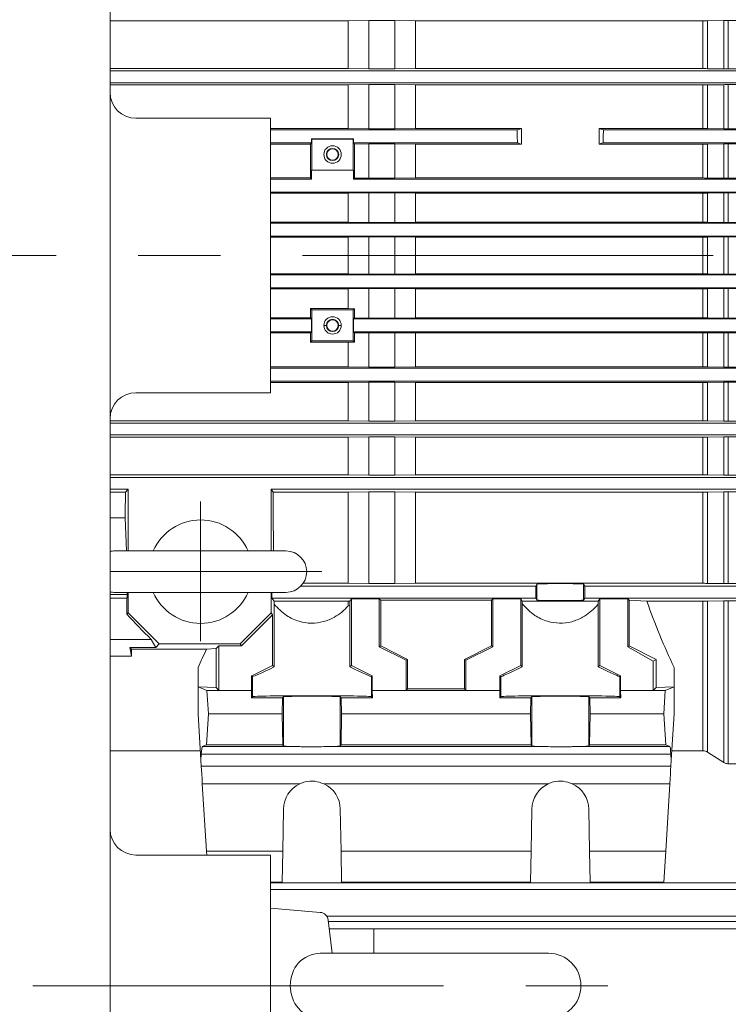
# Model space of a CAD drawing. Units: millimetres. Extents: x -1900 to 1900, y -1315 to 1378.
# Drawn here: x 87 to 224, y 531 to 721 of the extents above; entities that cross this region are included whole.
import ezdxf

# ---------------------------------------------------------------- set-up
doc = ezdxf.new("R2010")
doc.units = ezdxf.units.MM
doc.header["$LTSCALE"] = 2.5
doc.linetypes.add('CENTER', pattern=[50.8, 31.75, -6.35, 6.35, -6.35])
doc.layers.add('Layer0003', color=7, linetype='Continuous')
doc.layers.add('Layer0004', color=7, linetype='Continuous')

# ---------------------------------------------------------------- blocks, each defined once
blk = doc.blocks.new('DC_GROUP_WTB-5H_66')
at = {"color": 150, "linetype": 'Continuous', "lineweight": 13}
for p, q in [((199.6, 700.03), (199.29, 700.13)), ((200.12, 699.88), (199.6, 700.03))]:
    blk.add_line(p, q, dxfattribs=at)
blk = doc.blocks.new('DC_GROUP_WTB-5H_67')
at = {"color": 150, "linetype": 'Continuous', "lineweight": 13}
for p, q in [((183.77, 699.97), (183.46, 699.88)), ((184.29, 700.13), (183.77, 699.97))]:
    blk.add_line(p, q, dxfattribs=at)
blk = doc.blocks.new('DC_GROUP_WTB-5H_68')
at = {"color": 150, "linetype": 'Continuous', "lineweight": 13}
for p, q in [((183.5, 697.37), (184.03, 697.21)), ((184.03, 697.21), (184.29, 697.13))]:
    blk.add_line(p, q, dxfattribs=at)
blk = doc.blocks.new('DC_GROUP_WTB-5H_69')
at = {"color": 150, "linetype": 'Continuous', "lineweight": 13}
for p, q in [((199.29, 697.13), (199.82, 697.29)), ((199.82, 697.29), (200.08, 697.37))]:
    blk.add_line(p, q, dxfattribs=at)
blk = doc.blocks.new('DC_GROUP_WTB-5H_72')
at = {"color": 150, "linetype": 'Continuous', "lineweight": 13}
for p, q in [((213.07, 575.45), (213.12, 576.28)), ((213.12, 576.28), (213.17, 577.01)), ((212.96, 573.61), (213.02, 574.55)), ((213.02, 574.55), (213.07, 575.45))]:
    blk.add_line(p, q, dxfattribs=at)
blk = doc.blocks.new('DC_GROUP_WTB-5H_73')
at = {"color": 150, "linetype": 'Continuous', "lineweight": 13}
for p, q in [((122.41, 577.01), (122.46, 576.28)), ((122.46, 576.28), (122.51, 575.45)), ((122.51, 575.45), (122.57, 574.55)), ((122.57, 574.55), (122.62, 573.61))]:
    blk.add_line(p, q, dxfattribs=at)
blk = doc.blocks.new('DC_GROUP_WTB-5H_90')
at = {"layer": 'Layer0003', "color": 7, "linetype": 'Continuous', "lineweight": 18}
for p, q in [((138.79, 618.57), (105.79, 618.57)), ((105.79, 610.57), (138.79, 610.57))]:
    blk.add_line(p, q, dxfattribs=at)
for centre, radius, start, end in [((122.29, 614.57), 10, 23.5782, 156.4218), ((105.79, 614.57), 4, 90, 104.4775), ((138.79, 614.57), 4, 270, 90), ((105.79, 614.57), 4, 255.5225, 270), ((122.29, 614.57), 10, 203.5782, 336.4218)]:
    blk.add_arc(centre, radius, start, end, dxfattribs=at)
blk = doc.blocks.new('DC_GROUP_WTB-5H_89')
at = {"layer": 'Layer0004', "color": 56, "linetype": 'CENTER', "lineweight": 18}
for p, q in [((122.29, 601.12), (122.29, 628.12)), ((145.74, 614.57), (104.79, 614.57))]:
    blk.add_line(p, q, dxfattribs=at)
at = {"layer": 'Layer0003', "linetype": 'Continuous'}
blk.add_blockref('DC_GROUP_WTB-5H_90', (0, 0), dxfattribs=at)
blk = doc.blocks.new('DC_GROUP_WTB-5H_65')
at = {"color": 150, "linetype": 'Continuous', "lineweight": 15}
for p, q in [((150.79, 720.95), (104.79, 720.95)), ((154.79, 721.01), (150.79, 720.95)), ((150.79, 720.95), (150.79, 711.71)), ((159.79, 721.01), (154.79, 721.01)), ((154.79, 721.01), (154.79, 711.65)), ((163.79, 720.95), (159.79, 721.01)), ((159.79, 721.01), (159.79, 711.65)), ((219.32, 720.95), (163.79, 720.95)), ((163.79, 720.95), (163.79, 711.71)), ((219.32, 711.71), (219.32, 720.95)), ((223.37, 721), (220.21, 720.96)), ((220.21, 720.96), (220.21, 711.7)), ((223.37, 711.66), (223.37, 721)), ((228.32, 721.01), (224.26, 721.01)), ((224.26, 721.01), (224.26, 711.65)), ((104.79, 711.71), (150.79, 711.71)), ((300.79, 711.27), (104.79, 711.27)), ((150.79, 711.71), (154.79, 711.65)), ((154.79, 711.65), (159.79, 711.65)), ((159.79, 711.65), (163.79, 711.71)), ((163.79, 711.71), (219.32, 711.71)), ((220.21, 711.7), (223.37, 711.66)), ((224.26, 711.65), (228.32, 711.65)), ((104.79, 708.97), (300.79, 708.97)), ((150.79, 708.56), (104.79, 708.56)), ((154.79, 708.62), (150.79, 708.56)), ((150.79, 700.13), (150.79, 708.56)), ((159.79, 708.62), (154.79, 708.62)), ((154.79, 700.07), (154.79, 708.62)), ((163.79, 708.56), (159.79, 708.62)), ((159.79, 700.07), (159.79, 708.62)), ((219.32, 708.56), (163.79, 708.56)), ((163.79, 708.56), (163.79, 700.13)), ((219.32, 700.13), (219.32, 708.56)), ((223.37, 708.61), (220.21, 708.57)), ((220.21, 708.57), (220.21, 700.12)), ((223.37, 700.08), (223.37, 708.61)), ((228.32, 708.62), (224.26, 708.62)), ((224.26, 708.62), (224.26, 700.07)), ((135.79, 700.13), (150.79, 700.13)), ((183.46, 699.88), (135.79, 699.88)), ((150.79, 700.13), (154.79, 700.07)), ((154.79, 700.07), (159.79, 700.07)), ((159.79, 700.07), (163.79, 700.13)), ((163.79, 700.13), (184.29, 700.13)), ((184.29, 700.13), (184.29, 697.13)), ((199.29, 700.13), (219.32, 700.13)), ((199.29, 697.13), (199.29, 700.13)), ((258.79, 699.88), (200.12, 699.88)), ((220.21, 700.12), (223.37, 700.08)), ((224.26, 700.07), (228.32, 700.07)), ((143.74, 698.18), (151.84, 698.18)), ((143.79, 698.12), (143.74, 698.18)), ((143.74, 697.37), (143.74, 698.18)), ((143.79, 692.12), (143.79, 698.12)), ((151.79, 698.12), (143.79, 698.12)), ((151.84, 698.18), (151.79, 698.12)), ((151.79, 692.12), (151.79, 698.12)), ((151.84, 698.18), (151.84, 697.37)), ((135.79, 697.37), (143.74, 697.37)), ((143.5, 697.13), (135.79, 697.13)), ((143.74, 697.37), (143.5, 697.13)), ((152.06, 697.15), (151.84, 697.37)), ((151.84, 697.37), (183.5, 697.37)), ((154.79, 697.19), (152.06, 697.15)), ((159.79, 697.19), (154.79, 697.19)), ((154.79, 697.19), (154.79, 690.53)), ((163.79, 697.13), (159.79, 697.19)), ((159.79, 697.19), (159.79, 690.53)), ((184.29, 697.13), (163.79, 697.13)), ((163.79, 697.13), (163.79, 690.59)), ((219.32, 697.13), (199.29, 697.13)), ((200.08, 697.37), (231.74, 697.37)), ((219.32, 690.59), (219.32, 697.13)), ((223.37, 697.18), (220.21, 697.14)), ((220.21, 697.14), (220.21, 690.58)), ((223.37, 690.54), (223.37, 697.18)), ((228.32, 697.19), (224.26, 697.19)), ((224.26, 697.19), (224.26, 690.53)), ((143.79, 692.12), (143.74, 692.07)), ((151.79, 692.12), (143.79, 692.12)), ((151.84, 692.07), (151.79, 692.12)), ((135.79, 690.59), (143.53, 690.59)), ((143.74, 690.38), (135.79, 690.38)), ((143.53, 690.59), (143.74, 690.38)), ((143.74, 690.38), (143.74, 692.07)), ((151.84, 692.07), (143.74, 692.07)), ((151.84, 692.07), (151.84, 690.38)), ((151.84, 690.38), (152.04, 690.57)), ((231.74, 690.38), (151.84, 690.38)), ((152.04, 690.57), (154.79, 690.53)), ((154.79, 690.53), (159.79, 690.53)), ((159.79, 690.53), (163.79, 690.59)), ((163.79, 690.59), (219.32, 690.59)), ((220.21, 690.58), (223.37, 690.54)), ((224.26, 690.53), (228.32, 690.53)), ((135.79, 687.87), (258.79, 687.87)), ((150.79, 687.67), (135.79, 687.67)), ((154.79, 687.72), (150.79, 687.67)), ((150.79, 682.07), (150.79, 687.67)), ((159.79, 687.72), (154.79, 687.72)), ((154.79, 682.01), (154.79, 687.72)), ((163.79, 687.67), (159.79, 687.72)), ((159.79, 682.01), (159.79, 687.72)), ((219.32, 687.67), (163.79, 687.67)), ((163.79, 682.07), (163.79, 687.67)), ((219.32, 682.07), (219.32, 687.67)), ((223.37, 687.72), (220.21, 687.67)), ((220.21, 687.67), (220.21, 682.06)), ((223.37, 682.02), (223.37, 687.72)), ((228.32, 687.72), (224.26, 687.72)), ((224.26, 687.72), (224.26, 682.01)), ((135.79, 682.07), (150.79, 682.07)), ((135.79, 681.88), (258.79, 681.88)), ((150.79, 682.07), (154.79, 682.01)), ((154.79, 682.01), (159.79, 682.01)), ((159.79, 682.01), (163.79, 682.07)), ((163.79, 682.07), (219.32, 682.07)), ((220.21, 682.06), (223.37, 682.02)), ((224.26, 682.01), (228.32, 682.01)), ((258.79, 679.37), (135.79, 679.37)), ((150.79, 679.18), (135.79, 679.18)), ((150.79, 679.18), (154.79, 679.24)), ((150.79, 672.06), (150.79, 679.18)), ((154.79, 679.24), (159.79, 679.24)), ((154.79, 672.01), (154.79, 679.24)), ((159.79, 679.24), (163.79, 679.18)), ((159.79, 672.01), (159.79, 679.24)), ((163.79, 679.18), (219.32, 679.18)), ((163.79, 672.06), (163.79, 679.18)), ((219.32, 672.06), (219.32, 679.18)), ((220.21, 679.19), (223.37, 679.23)), ((220.21, 679.19), (220.21, 672.06)), ((223.37, 672.02), (223.37, 679.23)), ((224.26, 679.24), (228.32, 679.24)), ((224.26, 679.24), (224.26, 672.01)), ((135.79, 672.06), (150.79, 672.06)), ((135.79, 671.88), (258.79, 671.88)), ((154.79, 672.01), (150.79, 672.06)), ((159.79, 672.01), (154.79, 672.01)), ((163.79, 672.06), (159.79, 672.01)), ((219.32, 672.06), (163.79, 672.06)), ((223.37, 672.02), (220.21, 672.06)), ((228.32, 672.01), (224.26, 672.01)), ((258.79, 669.37), (135.79, 669.37)), ((150.79, 669.18), (135.79, 669.18)), ((150.79, 669.18), (154.79, 669.23)), ((150.79, 665.37), (150.79, 669.18)), ((154.79, 669.23), (159.79, 669.23)), ((154.79, 663.52), (154.79, 669.23)), ((159.79, 669.23), (163.79, 669.18)), ((159.79, 669.23), (159.79, 663.52)), ((163.79, 669.18), (219.32, 669.18)), ((163.79, 669.18), (163.79, 663.58)), ((219.32, 663.58), (219.32, 669.18)), ((220.21, 669.19), (223.37, 669.23)), ((220.21, 669.19), (220.21, 663.57)), ((223.37, 663.53), (223.37, 669.23)), ((224.26, 669.23), (228.32, 669.23)), ((224.26, 669.23), (224.26, 663.52)), ((135.79, 663.58), (143.54, 663.58)), ((143.79, 665.12), (143.54, 665.37)), ((143.54, 665.37), (150.79, 665.37)), ((143.74, 663.38), (143.54, 663.58)), ((143.79, 659.12), (143.79, 665.12)), ((143.79, 665.12), (151.79, 665.12)), ((150.79, 665.37), (152.02, 665.35)), ((152.02, 665.35), (151.79, 665.12)), ((151.79, 665.12), (151.79, 659.12)), ((163.79, 663.58), (159.79, 663.52)), ((219.32, 663.58), (163.79, 663.58)), ((135.79, 663.38), (143.74, 663.38)), ((143.74, 663.38), (143.74, 660.87)), ((146.1, 662.12), (146.61, 662.12)), ((148.97, 662.12), (149.48, 662.12)), ((151.84, 663.38), (152.03, 663.56)), ((151.84, 660.87), (151.84, 663.38)), ((151.84, 663.38), (231.74, 663.38)), ((152.03, 663.56), (154.79, 663.52)), ((159.79, 663.52), (154.79, 663.52)), ((223.37, 663.53), (220.21, 663.57)), ((228.32, 663.52), (224.26, 663.52)), ((143.74, 660.87), (135.79, 660.87)), ((143.53, 660.66), (135.79, 660.66)), ((143.53, 660.66), (143.74, 660.87)), ((152.04, 660.68), (151.84, 660.87)), ((231.74, 660.87), (151.84, 660.87)), ((154.79, 660.71), (152.04, 660.68)), ((159.79, 660.71), (154.79, 660.71)), ((154.79, 654.06), (154.79, 660.71)), ((163.79, 660.66), (159.79, 660.71)), ((159.79, 654.06), (159.79, 660.71)), ((219.32, 660.66), (163.79, 660.66)), ((163.79, 654.11), (163.79, 660.66)), ((219.32, 654.11), (219.32, 660.66)), ((223.37, 660.71), (220.21, 660.67)), ((220.21, 660.67), (220.21, 654.11)), ((223.37, 654.06), (223.37, 660.71)), ((228.32, 660.71), (224.26, 660.71)), ((224.26, 660.71), (224.26, 654.06)), ((143.52, 658.86), (143.79, 659.12)), ((150.79, 658.86), (143.52, 658.86)), ((151.79, 659.12), (143.79, 659.12)), ((152.04, 658.87), (150.79, 658.86)), ((150.79, 654.11), (150.79, 658.86)), ((152.04, 658.87), (151.79, 659.12)), ((150.79, 654.11), (135.79, 654.11)), ((154.79, 654.06), (150.79, 654.11)), ((163.79, 654.11), (159.79, 654.06)), ((219.32, 654.11), (163.79, 654.11)), ((223.37, 654.06), (220.21, 654.11)), ((135.79, 653.88), (258.79, 653.88)), ((159.79, 654.06), (154.79, 654.06)), ((228.32, 654.06), (224.26, 654.06)), ((258.79, 651.37), (135.79, 651.37)), ((135.79, 651.12), (150.79, 651.12)), ((150.79, 651.12), (154.79, 651.17)), ((150.79, 643.68), (150.79, 651.12)), ((154.79, 651.17), (159.79, 651.17)), ((154.79, 643.62), (154.79, 651.17)), ((159.79, 651.17), (163.79, 651.12)), ((159.79, 643.62), (159.79, 651.17)), ((163.79, 651.12), (219.32, 651.12)), ((163.79, 643.68), (163.79, 651.12)), ((219.32, 643.68), (219.32, 651.12)), ((220.21, 651.12), (223.37, 651.17)), ((220.21, 651.12), (220.21, 643.67)), ((223.37, 643.63), (223.37, 651.17)), ((224.26, 651.17), (228.32, 651.17)), ((224.26, 651.17), (224.26, 643.62)), ((150.79, 643.68), (104.79, 643.68)), ((104.79, 643.27), (300.79, 643.27)), ((154.79, 643.62), (150.79, 643.68)), ((159.79, 643.62), (154.79, 643.62)), ((163.79, 643.68), (159.79, 643.62)), ((219.32, 643.68), (163.79, 643.68)), ((223.37, 643.63), (220.21, 643.67)), ((228.32, 643.62), (224.26, 643.62)), ((300.79, 640.97), (104.79, 640.97)), ((104.79, 640.55), (150.79, 640.55)), ((150.79, 640.55), (154.79, 640.6)), ((150.79, 633.26), (150.79, 640.55)), ((154.79, 640.6), (159.79, 640.6)), ((154.79, 633.21), (154.79, 640.6)), ((159.79, 640.6), (163.79, 640.55)), ((159.79, 633.21), (159.79, 640.6)), ((163.79, 640.55), (219.32, 640.55)), ((163.79, 633.26), (163.79, 640.55)), ((219.32, 633.26), (219.32, 640.55)), ((220.21, 640.55), (223.37, 640.6)), ((220.21, 640.55), (220.21, 633.26)), ((223.37, 633.22), (223.37, 640.6)), ((224.26, 640.6), (228.32, 640.6)), ((224.26, 640.6), (224.26, 633.21)), ((150.79, 633.26), (104.79, 633.26)), ((154.79, 633.21), (150.79, 633.26)), ((159.79, 633.21), (154.79, 633.21)), ((163.79, 633.26), (159.79, 633.21)), ((219.32, 633.26), (163.79, 633.26)), ((223.37, 633.22), (220.21, 633.26)), ((228.32, 633.21), (224.26, 633.21)), ((104.79, 632.77), (297.76, 632.77)), ((104.79, 630.47), (108.29, 630.47)), ((104.79, 629.95), (107.76, 629.95)), ((107.76, 629.95), (108.29, 630.47)), ((108.29, 630.47), (108.29, 618.57)), ((297.3, 630.47), (135.93, 630.47)), ((135.93, 630.47), (136.29, 629.95)), ((135.93, 630.47), (135.93, 618.55)), ((136.29, 629.95), (150.79, 629.95)), ((150.79, 629.95), (154.79, 630)), ((150.79, 629.95), (150.79, 612.32)), ((154.79, 630), (159.79, 630)), ((154.79, 630), (154.79, 612.26)), ((159.79, 630), (163.79, 629.95)), ((159.79, 630), (159.79, 612.26)), ((163.79, 629.95), (219.32, 629.95)), ((163.79, 629.95), (163.79, 612.32)), ((219.32, 612.32), (219.32, 629.95)), ((220.21, 629.95), (223.37, 630)), ((220.21, 629.95), (220.21, 612.31)), ((223.37, 612.26), (223.37, 630)), ((224.26, 630), (228.32, 630)), ((224.26, 630), (224.26, 612.26)), ((107.71, 624.99), (104.79, 624.99)), ((108, 618.57), (107.71, 624.99)), ((142.1, 612.32), (150.79, 612.32)), ((150.79, 612.32), (154.79, 612.26)), ((154.79, 612.26), (159.79, 612.26)), ((159.79, 612.26), (163.79, 612.32)), ((163.79, 612.32), (219.32, 612.32)), ((220.21, 612.31), (223.37, 612.26)), ((224.26, 612.26), (228.32, 612.26)), ((108.29, 610.57), (108.29, 606.62)), ((135.93, 610.57), (135.93, 606.62)), ((136.08, 609.47), (136.08, 610.57)), ((141.65, 611.77), (187.04, 611.77)), ((187.04, 611.77), (187.29, 612.15)), ((187.04, 609.47), (187.04, 611.77)), ((187.29, 612.15), (187.29, 609.09)), ((196.29, 612.15), (196.29, 609.09)), ((196.29, 612.15), (196.55, 611.77)), ((196.55, 611.77), (196.55, 609.47)), ((275.27, 611.77), (196.55, 611.77)), ((104.79, 609.47), (108.07, 609.47)), ((108.06, 609.46), (104.79, 609.46)), ((104.93, 610.19), (108.07, 610.19)), ((108.07, 609.47), (108.06, 609.46)), ((108.07, 610.19), (108.07, 609.47)), ((136.48, 608.87), (136.08, 609.47)), ((187.04, 609.47), (136.08, 609.47)), ((136.48, 608.87), (150.79, 608.87)), ((150.79, 608.87), (151.15, 608.88)), ((150.79, 607.94), (150.79, 608.87)), ((151.15, 608.88), (151.44, 609.32)), ((151.44, 609.32), (156.82, 609.32)), ((151.44, 609.32), (151.44, 596.47)), ((156.82, 609.32), (157.09, 609.04)), ((156.82, 609.32), (156.82, 600.05)), ((157.09, 609.04), (178.49, 609.04)), ((157.09, 609.04), (157.09, 600.22)), ((178.49, 609.04), (178.77, 609.32)), ((178.49, 609.04), (178.49, 600.22)), ((178.77, 609.32), (184.14, 609.32)), ((178.77, 609.32), (178.77, 600.05)), ((184.14, 609.32), (184.44, 608.87)), ((184.14, 609.32), (184.14, 596.47)), ((184.44, 608.87), (199.14, 608.87)), ((187.29, 609.09), (187.04, 609.47)), ((196.55, 609.47), (196.29, 609.09)), ((281.79, 609.47), (196.55, 609.47)), ((199.14, 608.87), (199.44, 609.32)), ((199.44, 609.32), (204.82, 609.32)), ((199.44, 609.32), (199.44, 596.47)), ((204.82, 609.32), (205.09, 609.04)), ((204.82, 609.32), (204.82, 600.06)), ((205.09, 609.04), (208.51, 608.87)), ((205.09, 609.04), (205.09, 600.22)), ((208.51, 608.87), (219.32, 608.87)), ((219.32, 579.99), (219.32, 608.87)), ((220.21, 608.88), (223.37, 608.93)), ((220.21, 608.88), (220.21, 579.72)), ((223.37, 577.73), (223.37, 608.93)), ((224.26, 608.94), (228.32, 608.94)), ((224.26, 608.94), (224.26, 577.46)), ((108.01, 606.35), (108.29, 606.62)), ((108.29, 606.62), (114.29, 600.62)), ((129.93, 600.62), (135.93, 606.62)), ((135.93, 606.62), (136.19, 606.25)), ((136.49, 596.17), (136.49, 608.28)), ((150.79, 607.94), (151.14, 608.03)), ((151.14, 608.03), (151.14, 596.17)), ((184.44, 596.17), (184.44, 608.34)), ((199.14, 608.34), (199.14, 596.17)), ((136.19, 606.25), (130.19, 600.24)), ((136.19, 606.25), (136.19, 596.47)), ((104.79, 601.49), (112.71, 601.49)), ((112.71, 601.49), (113.61, 599.94)), ((108.59, 599.94), (108.91, 599.62)), ((108.59, 599.94), (113.61, 599.94)), ((108.92, 598.27), (108.59, 599.94)), ((108.91, 599.62), (123.41, 599.62)), ((108.92, 598.27), (108.91, 599.62)), ((113.61, 599.94), (114.29, 600.62)), ((114.29, 600.62), (129.93, 600.62)), ((123.41, 599.62), (125.29, 599.71)), ((125.29, 599.71), (125.82, 600.24)), ((125.29, 599.71), (125.29, 592.18)), ((130.19, 600.24), (125.82, 600.24)), ((125.82, 600.24), (125.82, 591.65)), ((129.93, 600.62), (130.19, 600.24)), ((156.82, 600.05), (157.09, 600.22)), ((162.02, 597.45), (156.82, 600.05)), ((157.09, 600.22), (162.29, 597.62)), ((173.29, 597.62), (178.49, 600.22)), ((178.77, 600.05), (173.57, 597.45)), ((178.49, 600.22), (178.77, 600.05)), ((204.82, 600.06), (205.09, 600.22)), ((209.76, 597.31), (204.82, 600.06)), ((205.09, 600.22), (210.29, 597.62)), ((104.79, 598.27), (108.92, 598.27)), ((162.29, 597.62), (162.02, 597.45)), ((162.02, 591.65), (162.02, 597.45)), ((162.29, 597.62), (162.29, 591.92)), ((173.57, 597.45), (173.29, 597.62)), ((173.29, 591.92), (173.29, 597.62)), ((173.57, 597.45), (173.57, 591.65)), ((210.29, 597.62), (209.76, 597.31)), ((209.76, 591.65), (209.76, 597.31)), ((210.29, 597.62), (210.29, 592.18)), ((121.79, 596.07), (121.79, 587.12)), ((136.19, 596.47), (132.19, 594.47)), ((136.19, 596.47), (136.49, 596.17)), ((151.14, 596.17), (151.44, 596.47)), ((151.44, 596.47), (155.44, 594.47)), ((180.14, 594.47), (184.14, 596.47)), ((184.14, 596.47), (184.44, 596.17)), ((199.14, 596.17), (199.44, 596.47)), ((199.44, 596.47), (203.44, 594.47)), ((213.79, 587.12), (213.79, 596.07)), ((132.14, 591.65), (132.14, 594.47)), ((132.14, 594.47), (132.29, 594.32)), ((132.14, 594.47), (132.19, 594.47)), ((132.19, 594.47), (132.36, 594.3)), ((132.29, 590.43), (132.29, 594.32)), ((155.44, 594.47), (155.29, 594.32)), ((155.29, 594.32), (155.29, 590.43)), ((155.44, 594.47), (155.44, 591.65)), ((180.14, 591.65), (180.14, 594.47)), ((180.14, 594.47), (180.29, 594.32)), ((180.29, 590.43), (180.29, 594.32)), ((203.29, 594.32), (203.44, 594.47)), ((203.29, 594.32), (203.29, 590.43)), ((203.44, 594.47), (203.44, 591.65)), ((121.79, 592.36), (123.51, 591.62)), ((125.29, 592.18), (121.79, 592.36)), ((123.51, 591.62), (123.79, 587.12)), ((123.51, 591.62), (132.12, 591.62)), ((125.29, 592.18), (125.82, 591.65)), ((125.82, 591.65), (132.14, 591.65)), ((132.12, 591.62), (132.1, 590.23)), ((132.14, 591.65), (132.12, 591.62)), ((155.46, 591.62), (155.44, 591.65)), ((155.44, 591.65), (162.02, 591.65)), ((155.48, 590.23), (155.46, 591.62)), ((155.46, 591.62), (180.12, 591.62)), ((162.29, 591.92), (162.02, 591.65)), ((162.29, 591.92), (173.29, 591.92)), ((173.57, 591.65), (173.29, 591.92)), ((173.57, 591.65), (180.14, 591.65)), ((180.12, 591.62), (180.1, 590.23)), ((180.14, 591.65), (180.12, 591.62)), ((203.44, 591.65), (203.46, 591.62)), ((203.44, 591.65), (209.76, 591.65)), ((203.48, 590.23), (203.46, 591.62)), ((203.46, 591.62), (212.07, 591.62)), ((209.76, 591.65), (210.29, 592.18)), ((210.29, 592.18), (213.79, 592.36)), ((211.79, 587.12), (212.07, 591.62)), ((212.07, 591.62), (213.79, 592.36)), ((132.1, 590.23), (132.29, 590.43)), ((132.1, 590.23), (138.1, 590.23)), ((138.05, 587.12), (138.1, 590.23)), ((138.1, 590.23), (138.29, 590.42)), ((138.29, 580.91), (138.29, 590.42)), ((149.29, 590.42), (149.29, 580.91)), ((149.29, 590.42), (149.48, 590.23)), ((149.48, 590.23), (149.54, 587.12)), ((149.48, 590.23), (155.48, 590.23)), ((155.48, 590.23), (155.29, 590.43)), ((180.1, 590.23), (180.29, 590.43)), ((186.1, 590.23), (180.1, 590.23)), ((186.05, 587.12), (186.1, 590.23)), ((186.29, 590.42), (186.1, 590.23)), ((186.29, 580.91), (186.29, 590.42)), ((197.29, 590.42), (197.29, 580.91)), ((197.48, 590.23), (197.29, 590.42)), ((197.48, 590.23), (197.54, 587.12)), ((203.48, 590.23), (197.48, 590.23)), ((203.29, 590.43), (203.48, 590.23)), ((122.34, 578.17), (121.79, 587.12)), ((123.79, 587.12), (123.42, 581.12)), ((123.79, 587.12), (138.05, 587.12)), ((138.05, 587.12), (138.15, 581.12)), ((149.43, 581.12), (149.54, 587.12)), ((149.54, 587.12), (186.05, 587.12)), ((186.05, 587.12), (186.15, 581.12)), ((197.54, 587.12), (197.43, 581.12)), ((197.54, 587.12), (211.79, 587.12)), ((212.16, 581.12), (211.79, 587.12)), ((213.24, 578.17), (213.79, 587.12)), ((104.79, 579.99), (122.23, 579.99)), ((123.42, 581.12), (122.62, 580.78)), ((122.62, 580.78), (141.47, 580.78)), ((123.42, 581.12), (138.15, 581.12)), ((138.15, 581.12), (138.29, 580.91)), ((146.12, 580.78), (189.47, 580.78)), ((149.29, 580.91), (149.43, 581.12)), ((186.15, 581.12), (149.43, 581.12)), ((186.29, 580.91), (186.15, 581.12)), ((194.12, 580.78), (212.96, 580.78)), ((197.43, 581.12), (197.29, 580.91)), ((197.43, 581.12), (212.16, 581.12)), ((212.96, 580.78), (212.16, 581.12)), ((213.35, 579.99), (219.32, 579.99)), ((122.41, 579.32), (122.34, 578.17)), ((122.34, 578.17), (122.41, 577.01)), ((213.17, 579.32), (122.41, 579.32)), ((213.24, 578.17), (213.17, 579.32)), ((213.17, 577.01), (213.24, 578.17)), ((220.21, 579.72), (223.37, 577.73)), ((122.41, 577.01), (213.17, 577.01)), ((224.26, 577.46), (228.32, 577.46)), ((141.47, 573.61), (122.62, 573.61)), ((122.62, 573.61), (123.42, 560.62)), ((189.47, 573.61), (146.12, 573.61)), ((212.96, 573.61), (194.12, 573.61)), ((212.16, 560.62), (212.96, 573.61)), ((138.29, 568.72), (138.15, 560.62)), ((149.43, 560.62), (149.29, 568.72)), ((186.29, 568.72), (186.15, 560.62)), ((197.29, 568.72), (197.43, 560.62)), ((138.15, 560.62), (123.42, 560.62)), ((123.42, 560.62), (123.47, 559.85)), ((138.15, 560.62), (138.05, 554.62)), ((149.43, 560.62), (186.15, 560.62)), ((149.54, 554.62), (149.43, 560.62)), ((186.15, 560.62), (186.05, 554.62)), ((197.43, 560.62), (212.16, 560.62)), ((197.43, 560.62), (197.54, 554.62)), ((211.79, 554.62), (212.16, 560.62)), ((138.05, 554.62), (135.79, 554.62)), ((295.79, 554.47), (135.79, 554.47)), ((186.05, 554.62), (149.54, 554.62)), ((197.54, 554.62), (211.79, 554.62)), ((135.79, 553.18), (295.79, 553.18)), ((295.79, 548.04), (146.67, 548.04)), ((146.99, 547.03), (295.79, 547.03))]:
    blk.add_line(p, q, dxfattribs=at)
at = {"color": 7, "linetype": 'Continuous', "lineweight": 15}
blk.add_line((147.16, 545.62), (300.79, 545.62), dxfattribs=at)
at = {"color": 150, "linetype": 'Continuous', "lineweight": 15}
for centre, radius in [((147.79, 695.12), 1.69), ((147.79, 695.12), 1.18), ((147.79, 695.12), 1.1), ((147.79, 662.12), 1.69), ((147.79, 662.12), 1.18), ((147.79, 662.12), 1.1)]:
    blk.add_circle(centre, radius, dxfattribs=at)
for centre, start, end in [((143.79, 568.62), 115.0051, 179), ((143.79, 568.62), 1, 64.9949), ((191.79, 568.62), 115.0051, 179), ((191.79, 568.62), 1, 64.9949)]:
    blk.add_arc(centre, 5.5, start, end, dxfattribs=at)
for centre, major_axis, ratio, start_param, end_param in [((140.44, 675.62), (0, -119), 0.026186, -4.586318, -4.530628), ((155.18, 675.62), (0, -121.19), 0.026188, 4.533802, 4.588741), ((140.44, 675.62), (0, -119), 0.026186, 1.469396, 1.484532), ((155.18, 675.62), (0, -121.19), 0.026188, -1.485958, -1.471097), ((140.44, 675.62), (0, -119), 0.026186, 1.429429, 1.444725), ((155.18, 675.62), (0, -121.19), 0.026188, -1.447148, -1.432134), ((104.89, 675.62), (0, -119), 0.026186, 1.13133, 1.176847), ((138.2, 675.62), (0, -119), 0.017455, -1.176847, -1.07078), ((191.79, 612.15), (4.5, 0), 0.026186, 0.017453, 3.124139), ((104.89, 675.62), (0, -138), 0.026186, 1.076778, 1.079917), ((104.89, 675.62), (0, -138), 0.026186, 1.04488, 1.0708), ((138.2, 675.62), (0, -119), 0.017455, -0.975275, -0.969297), ((149.44, 675.62), (0, -118.32), 0.017456, 0.962781, 0.971441), ((186.16, 675.62), (0, -119), 0.017455, -0.975275, -0.969865), ((191.79, 609.09), (4.5, 0), 0.026186, 3.159046, 6.265732), ((197.42, 675.62), (0, -119), 0.017455, 0.969865, 0.975275), ((260.45, 675.62), (0, -119), 0.527273, -0.975275, -0.838584), ((32.48, 675.62), (138.14, -137.95), 0.026168, 0.977508, 1.018682), ((75.13, 675.62), (0, -119), 0.527273, 0.838584, 0.877976), ((143.79, 600.05), (11.5, 5.75), 0.020944, 3.238071, 4.014185), ((143.79, 600.07), (11.5, -5.75), 0.020944, 5.415815, 6.276209), ((191.79, 600.07), (11.5, 5.75), 0.020944, 3.148569, 4.008963), ((191.79, 600.07), (11.5, -5.75), 0.020944, 5.415815, 6.276209), ((143.79, 594.32), (11.5, 0), 0.017455, 3.159046, 3.248549), ((143.79, 590.42), (11.5, 0), 0.017455, 0.017453, 3.124139), ((143.79, 590.42), (5.5, 0), 0.017455, 0.017453, 3.124139), ((191.79, 590.42), (11.5, 0), 0.017455, 0.017453, 3.124139), ((191.79, 590.42), (5.5, 0), 0.017455, 0.017453, 3.124139), ((122.63, 575.78), (0, -5), 0.061538, 3.167773, 3.926991), ((143.79, 580.91), (5.5, 0), 0.026186, 3.159046, 4.275968), ((143.79, 580.91), (5.5, 0), 0.026186, 5.14881, 6.265732), ((191.79, 580.91), (5.5, 0), 0.026186, 3.159046, 4.275968), ((191.79, 580.91), (5.5, 0), 0.026186, 5.14881, 6.265732), ((212.95, 575.78), (0, -5), 0.061538, 2.356194, 3.115413)]:
    blk.add_ellipse(centre, major_axis=major_axis, ratio=ratio, start_param=start_param, end_param=end_param, dxfattribs=at)
for points, knots in [([(219.32, 720.95), (219.53, 720.95), (219.85, 720.95), (220.13, 720.95), (220.21, 720.96)], [0, 0, 0, 0, 0.6858199, 1, 1, 1, 1]), ([(224.26, 721.01), (224.05, 721.01), (223.74, 721), (223.46, 721), (223.37, 721)], [0, 0, 0, 0, 0.68692, 1, 1, 1, 1]), ([(220.21, 711.7), (220.01, 711.7), (219.73, 711.71), (219.41, 711.71), (219.32, 711.71)], [0, 0, 0, 0, 0.692353, 1, 1, 1, 1]), ([(223.37, 711.66), (223.57, 711.66), (223.86, 711.65), (224.17, 711.65), (224.26, 711.65)], [0, 0, 0, 0, 0.693267, 1, 1, 1, 1]), ([(219.32, 708.56), (219.54, 708.56), (219.85, 708.56), (220.13, 708.57), (220.21, 708.57)], [0, 0, 0, 0, 0.706723, 1, 1, 1, 1]), ([(224.26, 708.62), (224.04, 708.62), (223.73, 708.62), (223.45, 708.61), (223.37, 708.61)], [0, 0, 0, 0, 0.7072545, 1, 1, 1, 1]), ([(183.46, 699.88), (183.46, 699.63), (183.47, 699.13), (183.49, 698.29), (183.5, 697.7), (183.5, 697.37)], [0, 0, 0, 0, 0.29902, 0.59804, 1, 1, 1, 1]), ([(200.12, 699.88), (200.12, 699.63), (200.11, 699.13), (200.09, 698.29), (200.08, 697.7), (200.08, 697.37)], [0, 0, 0, 0, 0.29902, 0.59804, 1, 1, 1, 1]), ([(220.21, 700.12), (220.01, 700.12), (219.72, 700.13), (219.41, 700.13), (219.32, 700.13)], [0, 0, 0, 0, 0.709874, 1, 1, 1, 1]), ([(223.37, 700.08), (223.57, 700.08), (223.86, 700.07), (224.17, 700.07), (224.26, 700.07)], [0, 0, 0, 0, 0.7103176, 1, 1, 1, 1]), ([(220.21, 697.14), (220.01, 697.14), (219.72, 697.13), (219.41, 697.13), (219.32, 697.13)], [0, 0, 0, 0, 0.719279, 1, 1, 1, 1]), ([(224.26, 697.19), (224.04, 697.19), (223.73, 697.19), (223.45, 697.18), (223.37, 697.18)], [0, 0, 0, 0, 0.7194646, 1, 1, 1, 1]), ([(219.32, 690.59), (219.54, 690.59), (219.85, 690.58), (220.13, 690.58), (220.21, 690.58)], [0, 0, 0, 0, 0.719588, 1, 1, 1, 1]), ([(223.37, 690.54), (223.58, 690.54), (223.87, 690.53), (224.18, 690.53), (224.26, 690.53)], [0, 0, 0, 0, 0.719786, 1, 1, 1, 1]), ([(219.32, 687.67), (219.54, 687.67), (219.86, 687.67), (220.14, 687.67), (220.21, 687.67)], [0, 0, 0, 0, 0.725062, 1, 1, 1, 1]), ([(224.26, 687.72), (224.04, 687.72), (223.73, 687.72), (223.45, 687.72), (223.37, 687.72)], [0, 0, 0, 0, 0.72511, 1, 1, 1, 1]), ([(220.21, 682.06), (220, 682.06), (219.71, 682.07), (219.4, 682.07), (219.32, 682.07)], [0, 0, 0, 0, 0.724813, 1, 1, 1, 1]), ([(224.26, 682.01), (224.04, 682.01), (223.73, 682.01), (223.45, 682.02), (223.37, 682.02)], [0, 0, 0, 0, 0.724867, 1, 1, 1, 1]), ([(219.32, 679.18), (219.55, 679.18), (219.86, 679.18), (220.14, 679.19), (220.21, 679.19)], [0, 0, 0, 0, 0.726825, 1, 1, 1, 1]), ([(224.26, 679.24), (224.04, 679.24), (223.73, 679.23), (223.45, 679.23), (223.37, 679.23)], [0, 0, 0, 0, 0.72683, 1, 1, 1, 1]), ([(220.21, 672.06), (220, 672.06), (219.71, 672.06), (219.4, 672.06), (219.32, 672.06)], [0, 0, 0, 0, 0.726827, 1, 1, 1, 1]), ([(223.37, 672.02), (223.58, 672.01), (223.87, 672.01), (224.18, 672.01), (224.26, 672.01)], [0, 0, 0, 0, 0.726824, 1, 1, 1, 1]), ([(219.32, 669.18), (219.54, 669.18), (219.86, 669.18), (220.14, 669.18), (220.21, 669.19)], [0, 0, 0, 0, 0.72481, 1, 1, 1, 1]), ([(224.26, 669.23), (224.04, 669.23), (223.73, 669.23), (223.45, 669.23), (223.37, 669.23)], [0, 0, 0, 0, 0.724867, 1, 1, 1, 1]), ([(220.21, 663.57), (220, 663.57), (219.71, 663.58), (219.4, 663.58), (219.32, 663.58)], [0, 0, 0, 0, 0.72506, 1, 1, 1, 1]), ([(223.37, 663.53), (223.58, 663.53), (223.87, 663.52), (224.18, 663.52), (224.26, 663.52)], [0, 0, 0, 0, 0.7251059, 1, 1, 1, 1]), ([(219.32, 660.66), (219.54, 660.66), (219.85, 660.66), (220.13, 660.66), (220.21, 660.67)], [0, 0, 0, 0, 0.719588, 1, 1, 1, 1]), ([(223.37, 660.71), (223.58, 660.71), (223.87, 660.71), (224.18, 660.71), (224.26, 660.71)], [0, 0, 0, 0, 0.719786, 1, 1, 1, 1]), ([(220.21, 654.11), (220.01, 654.11), (219.72, 654.11), (219.41, 654.11), (219.32, 654.11)], [0, 0, 0, 0, 0.719279, 1, 1, 1, 1]), ([(223.37, 654.06), (223.58, 654.06), (223.87, 654.06), (224.18, 654.06), (224.26, 654.06)], [0, 0, 0, 0, 0.7194749, 1, 1, 1, 1]), ([(219.32, 651.12), (219.54, 651.12), (219.85, 651.12), (220.13, 651.12), (220.21, 651.12)], [0, 0, 0, 0, 0.709845, 1, 1, 1, 1]), ([(224.26, 651.17), (224.04, 651.17), (223.73, 651.17), (223.45, 651.17), (223.37, 651.17)], [0, 0, 0, 0, 0.710294, 1, 1, 1, 1]), ([(220.21, 643.67), (220.01, 643.67), (219.72, 643.67), (219.41, 643.68), (219.32, 643.68)], [0, 0, 0, 0, 0.708095, 1, 1, 1, 1]), ([(223.37, 643.63), (223.57, 643.62), (223.86, 643.62), (224.17, 643.62), (224.26, 643.62)], [0, 0, 0, 0, 0.708587, 1, 1, 1, 1]), ([(219.32, 640.55), (219.54, 640.55), (219.85, 640.55), (220.13, 640.55), (220.21, 640.55)], [0, 0, 0, 0, 0.694064, 1, 1, 1, 1]), ([(224.26, 640.6), (224.05, 640.6), (223.73, 640.6), (223.45, 640.6), (223.37, 640.6)], [0, 0, 0, 0, 0.694936, 1, 1, 1, 1]), ([(220.21, 633.26), (220.01, 633.26), (219.73, 633.26), (219.41, 633.26), (219.32, 633.26)], [0, 0, 0, 0, 0.691642, 1, 1, 1, 1]), ([(223.37, 633.22), (223.57, 633.21), (223.86, 633.21), (224.17, 633.21), (224.26, 633.21)], [0, 0, 0, 0, 0.692576, 1, 1, 1, 1]), ([(219.32, 629.95), (219.53, 629.95), (219.84, 629.95), (220.12, 629.95), (220.21, 629.95)], [0, 0, 0, 0, 0.6726493, 1, 1, 1, 1]), ([(224.26, 630), (224.05, 630), (223.74, 630), (223.46, 630), (223.37, 630)], [0, 0, 0, 0, 0.674117, 1, 1, 1, 1]), ([(220.21, 612.31), (220.03, 612.31), (219.75, 612.32), (219.43, 612.32), (219.32, 612.32)], [0, 0, 0, 0, 0.640563, 1, 1, 1, 1]), ([(224.26, 612.26), (224.06, 612.26), (223.75, 612.26), (223.47, 612.26), (223.37, 612.26)], [0, 0, 0, 0, 0.642581, 1, 1, 1, 1]), ([(219.32, 608.87), (219.51, 608.87), (219.83, 608.87), (220.11, 608.88), (220.21, 608.88)], [0, 0, 0, 0, 0.611099, 1, 1, 1, 1]), ([(224.26, 608.94), (224.07, 608.93), (223.75, 608.93), (223.48, 608.93), (223.37, 608.93)], [0, 0, 0, 0, 0.6144013, 1, 1, 1, 1]), ([(136.49, 608.28), (137.24, 607.51), (138.57, 606.12), (141.16, 604.91), (143.68, 604.51), (146.07, 604.82), (148.05, 605.66), (149.61, 606.73), (150.4, 607.54), (150.79, 607.94)], [0, 0, 0, 0, 0.208242, 0.370486, 0.508103, 0.645889, 0.782598, 0.891197, 1, 1, 1, 1]), ([(184.44, 608.34), (185.2, 607.55), (186.53, 606.15), (189.12, 604.92), (191.64, 604.51), (194.03, 604.81), (196.01, 605.64), (197.55, 606.7), (198.51, 607.6), (199, 608.18), (199.14, 608.34)], [0, 0, 0, 0, 0.202185, 0.358753, 0.491341, 0.624102, 0.755478, 0.857638, 0.959981, 1, 1, 1, 1]), ([(146.12, 580.78), (145.53, 580.77), (144.36, 580.73), (142.72, 580.75), (141.81, 580.77), (141.47, 580.78)], [0, 0, 0, 0, 0.385573, 0.771213, 1, 1, 1, 1]), ([(189.47, 580.78), (190.05, 580.77), (191.22, 580.73), (192.86, 580.75), (193.78, 580.77), (194.12, 580.78)], [0, 0, 0, 0, 0.385572, 0.771213, 1, 1, 1, 1]), ([(219.32, 579.99), (219.51, 579.97), (219.83, 579.94), (220.1, 579.78), (220.21, 579.72)], [0, 0, 0, 0, 0.595827, 1, 1, 1, 1]), ([(223.37, 577.73), (223.54, 577.64), (223.82, 577.49), (224.14, 577.47), (224.26, 577.46)], [0, 0, 0, 0, 0.600499, 1, 1, 1, 1]), ([(146.12, 573.61), (145.53, 573.81), (144.36, 574.22), (142.72, 574.1), (141.81, 573.74), (141.47, 573.61)], [0, 0, 0, 0, 0.385573, 0.771213, 1, 1, 1, 1]), ([(194.12, 573.61), (193.53, 573.81), (192.36, 574.22), (190.72, 574.1), (189.81, 573.74), (189.47, 573.61)], [0, 0, 0, 0, 0.385572, 0.771213, 1, 1, 1, 1])]:
    blk.add_open_spline(points, degree=3, knots=knots, dxfattribs=at)
at = {"linetype": 'Continuous'}
for name in ['DC_GROUP_WTB-5H_67', 'DC_GROUP_WTB-5H_66', 'DC_GROUP_WTB-5H_68', 'DC_GROUP_WTB-5H_69', 'DC_GROUP_WTB-5H_73', 'DC_GROUP_WTB-5H_72']:
    blk.add_blockref(name, (0, 0), dxfattribs=at)
at = {"layer": 'Layer0004', "linetype": 'Continuous'}
blk.add_blockref('DC_GROUP_WTB-5H_89', (0, 0), dxfattribs=at)
blk = doc.blocks.new('DC_GROUP_WTB-5H_149')
at = {"layer": 'Layer0003', "color": 7, "linetype": 'Continuous', "lineweight": 18}
for p, q in [((145.39, 540.87), (145.55, 540.87)), ((145.55, 540.87), (145.7, 540.87))]:
    blk.add_line(p, q, dxfattribs=at)
blk = doc.blocks.new('DC_GROUP_WTB-5H_150')
at = {"layer": 'Layer0003', "color": 7, "linetype": 'Continuous', "lineweight": 18}
for p, q in [((145.55, 528.37), (145.39, 528.38)), ((145.7, 528.37), (145.55, 528.37))]:
    blk.add_line(p, q, dxfattribs=at)
blk = doc.blocks.new('DC_GROUP_WTB-5H_151')
at = {"layer": 'Layer0003', "color": 7, "linetype": 'Continuous', "lineweight": 18}
for p, q in [((142.07, 539.77), (142.56, 540.09)), ((142.56, 540.09), (143.08, 540.35)), ((143.08, 540.35), (143.63, 540.56)), ((143.63, 540.56), (144.2, 540.71)), ((144.2, 540.71), (144.79, 540.82)), ((144.79, 540.82), (145.39, 540.87)), ((140.52, 538.05), (140.84, 538.54)), ((140.84, 538.54), (141.21, 539)), ((141.21, 539), (141.62, 539.41)), ((141.62, 539.41), (142.07, 539.77)), ((139.72, 535.82), (139.85, 536.41)), ((139.85, 536.41), (140.02, 536.98)), ((140.02, 536.98), (140.25, 537.53)), ((140.25, 537.53), (140.52, 538.05)), ((139.62, 534.62), (139.65, 535.22)), ((139.65, 534.02), (139.62, 534.62)), ((139.65, 535.22), (139.72, 535.82)), ((139.72, 533.42), (139.65, 534.02)), ((139.85, 532.83), (139.72, 533.42)), ((140.03, 532.26), (139.85, 532.83)), ((140.25, 531.71), (140.03, 532.26)), ((140.53, 531.19), (140.25, 531.71)), ((140.85, 530.7), (140.53, 531.19)), ((141.21, 530.25), (140.85, 530.7)), ((141.62, 529.84), (141.21, 530.25)), ((142.07, 529.47), (141.62, 529.84)), ((142.56, 529.16), (142.07, 529.47)), ((143.08, 528.89), (142.56, 529.16)), ((143.63, 528.69), (143.08, 528.89)), ((144.2, 528.53), (143.63, 528.69)), ((144.79, 528.43), (144.2, 528.53)), ((145.39, 528.38), (144.79, 528.43))]:
    blk.add_line(p, q, dxfattribs=at)
blk = doc.blocks.new('DC_GROUP_WTB-5H_148')
at = {"layer": 'Layer0003', "color": 7, "linetype": 'Continuous', "lineweight": 18}
for p, q in [((145.39, 548.78), (135.79, 549.62)), ((135.79, 549.62), (135.79, 519.62)), ((147.73, 540.87), (146.96, 547.27)), ((189.54, 540.87), (145.69, 540.87)), ((145.69, 528.37), (189.54, 528.37)), ((146.96, 521.98), (147.73, 528.37)), ((135.79, 519.62), (145.39, 520.46))]:
    blk.add_line(p, q, dxfattribs=at)
for centre, radius, start, end in [((145.24, 547.06), 1.73, 6.9051, 85), ((189.54, 534.62), 6.25, 270, 90), ((145.24, 522.19), 1.73, 275, 353.0949)]:
    blk.add_arc(centre, radius, start, end, dxfattribs=at)
at = {"layer": 'Layer0003', "linetype": 'Continuous'}
for name in ['DC_GROUP_WTB-5H_151', 'DC_GROUP_WTB-5H_149', 'DC_GROUP_WTB-5H_150']:
    blk.add_blockref(name, (0, 0), dxfattribs=at)

msp = doc.modelspace()

# ---------------------------------------------------------------- linework, layer by layer
at = {"color": 7, "linetype": 'Continuous', "lineweight": 13}
for p, q in [((104.79, 975.5), (104.79, 375.75)), ((135.79, 702.12), (109.79, 702.12)), ((135.79, 702.12), (135.79, 649.12)), ((135.79, 649.12), (109.79, 649.12)), ((135.79, 559.85), (109.79, 559.85)), ((135.79, 509.4), (135.79, 559.85))]:
    msp.add_line(p, q, dxfattribs=at)
at = {"color": 56, "linetype": 'CENTER', "lineweight": 13}
for p, q in [((-366.02, 675.62), (444.2, 675.62)), ((89.87, 534.62), (207.74, 534.62))]:
    msp.add_line(p, q, dxfattribs=at)
at = {"color": 7, "linetype": 'Continuous', "lineweight": 13}
for centre, start, end in [((109.79, 707.12), 180, 270), ((109.79, 644.12), 90, 180), ((109.79, 564.85), 180, 270)]:
    msp.add_arc(centre, 5, start, end, dxfattribs=at)
at = {"layer": 'Layer0003', "color": 7, "linetype": 'Continuous', "lineweight": 13}
msp.add_line((155.79, 540.87), (155.79, 545.62), dxfattribs=at)

# ---------------------------------------------------------------- block references
at = {"linetype": 'Continuous'}
msp.add_blockref('DC_GROUP_WTB-5H_65', (0, 0), dxfattribs=at)
at = {"layer": 'Layer0003', "linetype": 'Continuous'}
msp.add_blockref('DC_GROUP_WTB-5H_148', (0, 0), dxfattribs=at)

doc.saveas('drawing.dxf')
